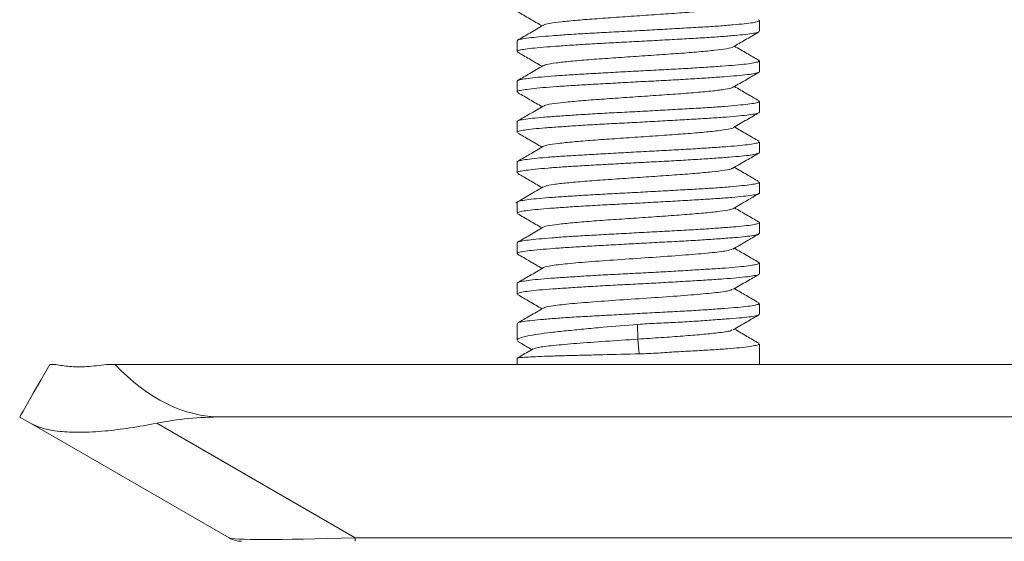
# Model space of a CAD drawing. Units: millimetres. Extents: x -848 to 1159, y -1233 to 1467.
# Drawn here: x 38 to 57, y -1067 to -1057 of the extents above; entities that cross this region are included whole.
import ezdxf

# ---------------------------------------------------------------- set-up
doc = ezdxf.new("R2010")
doc.units = ezdxf.units.MM

msp = doc.modelspace()

# ---------------------------------------------------------------- linework, layer by layer
at = {"color": 7, "linetype": 'Continuous', "lineweight": 0}
for p, q in [((52.395, -1057.018), (52.395, -1056.805)), ((47.595, -1057.205), (47.595, -1057.418)), ((47.604, -1057.427), (47.598, -1057.424)), ((52.383, -1057.596), (52.394, -1057.6)), ((52.395, -1057.818), (52.395, -1057.605)), ((47.595, -1058.004), (47.595, -1058.217)), ((52.379, -1058.392), (52.389, -1058.396)), ((52.395, -1058.618), (52.395, -1058.405)), ((47.595, -1058.805), (47.595, -1059.018)), ((52.395, -1059.418), (52.395, -1059.204)), ((47.595, -1059.604), (47.595, -1059.818)), ((52.395, -1060.218), (52.395, -1060.005)), ((47.595, -1060.405), (47.595, -1060.618)), ((52.395, -1061.017), (52.395, -1060.804)), ((47.595, -1061.205), (47.595, -1061.418)), ((47.606, -1061.428), (47.598, -1061.424)), ((52.38, -1061.595), (52.394, -1061.601)), ((52.395, -1061.818), (52.395, -1061.605)), ((47.595, -1062.005), (47.595, -1062.218)), ((47.614, -1062.23), (47.595, -1062.219)), ((52.372, -1062.39), (52.389, -1062.396)), ((52.395, -1062.618), (52.395, -1062.404)), ((47.595, -1062.805), (47.595, -1063.133)), ((49.983, -1062.819), (49.985, -1063.112)), ((49.985, -1063.112), (50.016, -1063.403)), ((47.631, -1063.164), (47.602, -1063.149)), ((52.395, -1063.613), (52.395, -1063.204)), ((47.595, -1063.488), (47.595, -1063.613)), ((38.458, -1063.613), (38.345, -1063.613)), ((39.638, -1063.613), (39.465, -1063.613)), ((40.245, -1063.613), (39.638, -1063.613)), ((255.245, -1063.613), (40.245, -1063.613)), ((41.745, -1064.652), (253.745, -1064.652)), ((41.891, -1067.046), (37.958, -1064.775)), ((40.458, -1064.775), (44.391, -1067.046)), ((44.391, -1067.046), (251.099, -1067.046)), ((44.391, -1067.113), (44.391, -1067.046))]:
    msp.add_line(p, q, dxfattribs=at)
at = {"color": 7, "linetype": 'Continuous', "lineweight": 0, "flags": 128}
for points in [[(37.745, -1064.652), (37.762, -1064.622), (37.813, -1064.534), (37.898, -1064.387), (38.015, -1064.183), (38.165, -1063.925), (38.345, -1063.613)], [(37.958, -1064.775), (37.84, -1064.707), (37.769, -1064.666), (37.745, -1064.652)]]:
    msp.add_lwpolyline(points, dxfattribs=at)
at = {"color": 7, "linetype": 'Continuous', "lineweight": 0}
msp.add_arc((42.141, -1066.613), 0.5, 240, 270, dxfattribs=at)
for centre, major_axis, ratio, start_param, end_param in [((41.745, -1057.724), (0, 6.928), 0.57735, 2.586782, 3.141593), ((41.745, -1066.961), (4, 0), 0.57735, 1.570796, 1.898432), ((51.141, -1066.613), (9.254, 0.428), 0.019069, 3.171347, 3.894081)]:
    msp.add_ellipse(centre, major_axis=major_axis, ratio=ratio, start_param=start_param, end_param=end_param, dxfattribs=at)
for points, knots in [([(47.608, -1056.631), (47.688, -1056.678), (47.849, -1056.771), (48.01, -1056.864), (48.09, -1056.911)], [0, 0, 0, 0, 0.499043, 1, 1, 1, 1]), ([(51.867, -1056.525), (51.851, -1056.533), (51.816, -1056.551), (51.633, -1056.58), (51.345, -1056.611), (50.975, -1056.643), (50.548, -1056.674), (50.086, -1056.705), (49.62, -1056.736), (49.175, -1056.768), (48.781, -1056.799), (48.457, -1056.83), (48.233, -1056.861), (48.124, -1056.884), (48.122, -1056.895), (48.122, -1056.896)], [0, 0, 0, 0, 0.065113, 0.149182, 0.233263, 0.317475, 0.401553, 0.485638, 0.569856, 0.653952, 0.738038, 0.822281, 0.906368, 0.990475, 1, 1, 1, 1]), ([(52.372, -1056.79), (52.382, -1056.795), (52.408, -1056.807), (52.371, -1056.827), (52.272, -1056.848), (52.106, -1056.868), (51.879, -1056.89), (51.6, -1056.913), (51.273, -1056.934), (50.913, -1056.954), (50.523, -1056.976), (50.122, -1056.999), (49.714, -1057.02), (49.317, -1057.041), (48.936, -1057.062), (48.588, -1057.084), (48.278, -1057.106), (48.019, -1057.127), (47.813, -1057.148), (47.674, -1057.17), (47.6, -1057.189), (47.602, -1057.201), (47.603, -1057.205)], [0, 0, 0, 0, 0.034604, 0.087197, 0.138313, 0.19092, 0.242033, 0.294627, 0.345745, 0.398348, 0.449461, 0.502053, 0.553171, 0.605771, 0.65688, 0.709478, 0.760588, 0.813183, 0.864297, 0.916899, 0.968011, 1, 1, 1, 1]), ([(48.116, -1056.896), (48.026, -1056.949), (47.857, -1057.047), (47.687, -1057.146), (47.607, -1057.192)], [0, 0, 0, 0, 0.5288662, 1, 1, 1, 1]), ([(47.602, -1057.418), (47.603, -1057.413), (47.604, -1057.401), (47.687, -1057.38), (47.834, -1057.359), (48.047, -1057.338), (48.312, -1057.317), (48.628, -1057.295), (48.979, -1057.273), (49.364, -1057.251), (49.762, -1057.231), (50.171, -1057.209), (50.571, -1057.187), (50.958, -1057.165), (51.314, -1057.145), (51.636, -1057.123), (51.909, -1057.101), (52.129, -1057.079), (52.286, -1057.058), (52.38, -1057.038), (52.387, -1057.024), (52.391, -1057.018)], [0, 0, 0, 0, 0.039586, 0.092584, 0.147105, 0.200108, 0.254655, 0.307642, 0.362173, 0.415176, 0.469719, 0.522712, 0.577242, 0.630243, 0.68478, 0.737777, 0.792305, 0.845302, 0.899849, 0.952844, 1, 1, 1, 1]), ([(51.876, -1057.326), (51.954, -1057.28), (52.122, -1057.183), (52.289, -1057.086), (52.378, -1057.034)], [0, 0, 0, 0, 0.468904, 1, 1, 1, 1]), ([(47.603, -1057.429), (47.682, -1057.474), (47.844, -1057.568), (48.006, -1057.663), (48.089, -1057.711)], [0, 0, 0, 0, 0.487796, 1, 1, 1, 1]), ([(51.869, -1057.326), (51.869, -1057.327), (51.867, -1057.339), (51.752, -1057.362), (51.53, -1057.393), (51.206, -1057.424), (50.809, -1057.455), (50.364, -1057.486), (49.897, -1057.518), (49.436, -1057.549), (49.009, -1057.58), (48.638, -1057.612), (48.356, -1057.643), (48.176, -1057.671), (48.142, -1057.688), (48.129, -1057.695)], [0, 0, 0, 0, 0.011946, 0.096468, 0.18111, 0.26564, 0.350155, 0.434811, 0.519337, 0.60387, 0.688546, 0.773079, 0.857611, 0.942283, 1, 1, 1, 1]), ([(52.384, -1057.593), (52.305, -1057.547), (52.144, -1057.454), (51.983, -1057.36), (51.9, -1057.312)], [0, 0, 0, 0, 0.488475, 1, 1, 1, 1]), ([(52.389, -1057.605), (52.388, -1057.61), (52.383, -1057.622), (52.296, -1057.643), (52.143, -1057.666), (51.929, -1057.687), (51.658, -1057.707), (51.342, -1057.729), (50.985, -1057.751), (50.603, -1057.773), (50.2, -1057.794), (49.795, -1057.814), (49.393, -1057.837), (49.01, -1057.859), (48.653, -1057.88), (48.336, -1057.9), (48.065, -1057.923), (47.85, -1057.945), (47.696, -1057.966), (47.607, -1057.985), (47.602, -1057.998), (47.6, -1058.004)], [0, 0, 0, 0, 0.0422006, 0.096731, 0.1497264, 0.204269, 0.257261, 0.3117959, 0.3647938, 0.4193234, 0.4723244, 0.5268641, 0.5798555, 0.6343866, 0.6873874, 0.7419327, 0.7949237, 0.8494523, 0.9024624, 0.9569978, 1, 1, 1, 1]), ([(47.618, -1058.232), (47.608, -1058.228), (47.582, -1058.216), (47.615, -1058.197), (47.709, -1058.177), (47.873, -1058.156), (48.094, -1058.133), (48.372, -1058.111), (48.693, -1058.091), (49.055, -1058.07), (49.44, -1058.048), (49.844, -1058.025), (50.249, -1058.004), (50.65, -1057.984), (51.029, -1057.962), (51.382, -1057.939), (51.693, -1057.918), (51.957, -1057.897), (52.165, -1057.876), (52.309, -1057.854), (52.387, -1057.834), (52.388, -1057.822), (52.388, -1057.818)], [0, 0, 0, 0, 0.0309323, 0.0821014, 0.1347766, 0.1859398, 0.238601, 0.2897783, 0.342442, 0.3936171, 0.4462716, 0.4974459, 0.5501051, 0.6012832, 0.6539427, 0.7051154, 0.7577767, 0.8089589, 0.8616162, 0.9127936, 0.9654434, 1, 1, 1, 1]), ([(48.116, -1057.695), (48.027, -1057.747), (47.859, -1057.845), (47.691, -1057.943), (47.612, -1057.989)], [0, 0, 0, 0, 0.5328918, 1, 1, 1, 1]), ([(51.874, -1058.126), (51.964, -1058.074), (52.133, -1057.975), (52.302, -1057.877), (52.382, -1057.831)], [0, 0, 0, 0, 0.530483, 1, 1, 1, 1]), ([(47.616, -1058.236), (47.694, -1058.281), (47.852, -1058.373), (48.01, -1058.465), (48.09, -1058.511)], [0, 0, 0, 0, 0.492911, 1, 1, 1, 1]), ([(51.86, -1058.126), (51.853, -1058.132), (51.832, -1058.148), (51.677, -1058.174), (51.408, -1058.205), (51.052, -1058.237), (50.635, -1058.268), (50.177, -1058.299), (49.709, -1058.33), (49.257, -1058.362), (48.852, -1058.393), (48.513, -1058.424), (48.267, -1058.455), (48.137, -1058.48), (48.128, -1058.494), (48.126, -1058.498)], [0, 0, 0, 0, 0.045055, 0.12904, 0.213017, 0.297151, 0.381145, 0.465144, 0.54928, 0.63328, 0.717288, 0.801421, 0.885422, 0.969423, 1, 1, 1, 1]), ([(52.38, -1058.39), (52.301, -1058.344), (52.141, -1058.251), (51.981, -1058.158), (51.9, -1058.111)], [0, 0, 0, 0, 0.493324, 1, 1, 1, 1]), ([(52.386, -1058.405), (52.387, -1058.409), (52.39, -1058.421), (52.317, -1058.439), (52.179, -1058.46), (51.975, -1058.482), (51.717, -1058.504), (51.407, -1058.526), (51.06, -1058.546), (50.679, -1058.567), (50.282, -1058.59), (49.874, -1058.612), (49.472, -1058.632), (49.082, -1058.653), (48.722, -1058.676), (48.394, -1058.698), (48.115, -1058.719), (47.887, -1058.739), (47.721, -1058.761), (47.615, -1058.784), (47.602, -1058.798), (47.595, -1058.805)], [0, 0, 0, 0, 0.032345, 0.08534, 0.139889, 0.192887, 0.247416, 0.300415, 0.354959, 0.407952, 0.462481, 0.515482, 0.570018, 0.623014, 0.67755, 0.730547, 0.785078, 0.83808, 0.892609, 0.945603, 1, 1, 1, 1]), ([(47.598, -1059.018), (47.597, -1059.017), (47.586, -1059.01), (47.631, -1058.994), (47.736, -1058.972), (47.911, -1058.95), (48.146, -1058.929), (48.431, -1058.909), (48.763, -1058.886), (49.128, -1058.864), (49.52, -1058.843), (49.922, -1058.823), (50.331, -1058.8), (50.725, -1058.778), (51.103, -1058.757), (51.446, -1058.736), (51.75, -1058.715), (52.002, -1058.692), (52.2, -1058.67), (52.329, -1058.65), (52.394, -1058.633), (52.388, -1058.622), (52.386, -1058.618)], [0, 0, 0, 0, 0.006265, 0.060801, 0.11379, 0.16832, 0.221327, 0.275868, 0.328868, 0.383396, 0.436402, 0.490948, 0.543944, 0.598475, 0.65148, 0.706024, 0.759022, 0.813543, 0.866556, 0.921084, 0.974084, 1, 1, 1, 1]), ([(48.113, -1058.498), (48.023, -1058.55), (47.855, -1058.648), (47.687, -1058.746), (47.609, -1058.792)], [0, 0, 0, 0, 0.533847, 1, 1, 1, 1]), ([(51.88, -1058.923), (51.97, -1058.871), (52.139, -1058.773), (52.308, -1058.675), (52.387, -1058.629)], [0, 0, 0, 0, 0.53098, 1, 1, 1, 1]), ([(47.608, -1059.031), (47.686, -1059.076), (47.847, -1059.17), (48.007, -1059.263), (48.09, -1059.311)], [0, 0, 0, 0, 0.486944, 1, 1, 1, 1]), ([(51.878, -1058.923), (51.878, -1058.924), (51.883, -1058.934), (51.783, -1058.955), (51.582, -1058.987), (51.274, -1059.018), (50.89, -1059.049), (50.453, -1059.08), (49.988, -1059.112), (49.523, -1059.143), (49.088, -1059.174), (48.704, -1059.206), (48.404, -1059.237), (48.198, -1059.266), (48.15, -1059.285), (48.128, -1059.294)], [0, 0, 0, 0, 0.0021068, 0.0864766, 0.1709703, 0.2553344, 0.3397161, 0.4242272, 0.508603, 0.592985, 0.6774942, 0.7618749, 0.8462438, 0.9307445, 1, 1, 1, 1]), ([(52.384, -1059.193), (52.305, -1059.147), (52.144, -1059.053), (51.982, -1058.959), (51.9, -1058.911)], [0, 0, 0, 0, 0.491396, 1, 1, 1, 1]), ([(52.387, -1059.204), (52.389, -1059.207), (52.396, -1059.217), (52.337, -1059.235), (52.212, -1059.257), (52.02, -1059.278), (51.771, -1059.299), (51.472, -1059.32), (51.13, -1059.343), (50.757, -1059.364), (50.36, -1059.385), (49.956, -1059.406), (49.549, -1059.429), (49.159, -1059.451), (48.789, -1059.472), (48.457, -1059.492), (48.165, -1059.514), (47.928, -1059.536), (47.747, -1059.558), (47.637, -1059.578), (47.589, -1059.594), (47.599, -1059.603), (47.601, -1059.604)], [0, 0, 0, 0, 0.02096, 0.075503, 0.128496, 0.183031, 0.236034, 0.290568, 0.343566, 0.398097, 0.451103, 0.505646, 0.558641, 0.61317, 0.666173, 0.720722, 0.773714, 0.828247, 0.881254, 0.935788, 0.988793, 1, 1, 1, 1]), ([(47.603, -1059.818), (47.6, -1059.815), (47.592, -1059.805), (47.647, -1059.789), (47.765, -1059.769), (47.954, -1059.747), (48.197, -1059.725), (48.494, -1059.703), (48.832, -1059.682), (49.205, -1059.661), (49.597, -1059.639), (50.005, -1059.617), (50.408, -1059.596), (50.803, -1059.575), (51.172, -1059.553), (51.511, -1059.531), (51.803, -1059.509), (52.046, -1059.489), (52.231, -1059.468), (52.347, -1059.445), (52.399, -1059.428), (52.39, -1059.419), (52.388, -1059.418)], [0, 0, 0, 0, 0.017644, 0.070642, 0.125182, 0.178179, 0.232716, 0.285717, 0.340257, 0.393254, 0.447786, 0.500784, 0.555319, 0.608321, 0.662854, 0.715849, 0.770385, 0.823378, 0.87793, 0.930914, 0.985444, 1, 1, 1, 1]), ([(48.12, -1059.294), (48.03, -1059.346), (47.863, -1059.443), (47.695, -1059.54), (47.617, -1059.586)], [0, 0, 0, 0, 0.5356949, 1, 1, 1, 1]), ([(51.87, -1059.728), (51.96, -1059.676), (52.13, -1059.577), (52.299, -1059.479), (52.379, -1059.433)], [0, 0, 0, 0, 0.532983, 1, 1, 1, 1]), ([(51.859, -1059.728), (51.857, -1059.731), (51.846, -1059.744), (51.716, -1059.768), (51.468, -1059.799), (51.126, -1059.831), (50.719, -1059.862), (50.267, -1059.893), (49.799, -1059.924), (49.342, -1059.956), (48.926, -1059.987), (48.572, -1060.018), (48.306, -1060.049), (48.152, -1060.076), (48.132, -1060.093), (48.125, -1060.099)], [0, 0, 0, 0, 0.02309, 0.107324, 0.191551, 0.275921, 0.36016, 0.444397, 0.528767, 0.612995, 0.697226, 0.781574, 0.865804, 0.950014, 1, 1, 1, 1]), ([(52.379, -1059.99), (52.3, -1059.944), (52.141, -1059.851), (51.981, -1059.758), (51.9, -1059.711)], [0, 0, 0, 0, 0.492442, 1, 1, 1, 1]), ([(52.389, -1060.005), (52.391, -1060.007), (52.401, -1060.016), (52.353, -1060.031), (52.243, -1060.051), (52.062, -1060.073), (51.825, -1060.096), (51.534, -1060.117), (51.201, -1060.138), (50.831, -1060.159), (50.441, -1060.181), (50.035, -1060.203), (49.631, -1060.224), (49.233, -1060.245), (48.861, -1060.267), (48.518, -1060.289), (48.22, -1060.31), (47.97, -1060.331), (47.778, -1060.353), (47.653, -1060.375), (47.594, -1060.393), (47.601, -1060.402), (47.603, -1060.405)], [0, 0, 0, 0, 0.0110801, 0.0640968, 0.1186411, 0.1716268, 0.2261635, 0.2791711, 0.3337082, 0.3867074, 0.4412379, 0.4942385, 0.5487759, 0.6017752, 0.6563052, 0.7093057, 0.7638372, 0.8168367, 0.8713846, 0.9243692, 0.9789138, 1, 1, 1, 1]), ([(47.609, -1059.832), (47.688, -1059.878), (47.848, -1059.971), (48.009, -1060.064), (48.09, -1060.112)], [0, 0, 0, 0, 0.492516, 1, 1, 1, 1]), ([(48.112, -1060.099), (48.022, -1060.151), (47.842, -1060.256), (47.663, -1060.36), (47.573, -1060.412)], [0, 0, 0, 0, 0.499589, 1, 1, 1, 1]), ([(47.603, -1060.618), (47.602, -1060.615), (47.597, -1060.604), (47.664, -1060.586), (47.798, -1060.563), (47.997, -1060.542), (48.253, -1060.521), (48.557, -1060.5), (48.904, -1060.477), (49.279, -1060.456), (49.679, -1060.435), (50.083, -1060.414), (50.489, -1060.392), (50.877, -1060.37), (51.243, -1060.348), (51.571, -1060.328), (51.857, -1060.306), (52.086, -1060.284), (52.261, -1060.262), (52.361, -1060.242), (52.404, -1060.227), (52.393, -1060.219), (52.392, -1060.218)], [0, 0, 0, 0, 0.027493, 0.082042, 0.135024, 0.189559, 0.242569, 0.29711, 0.350099, 0.404631, 0.457637, 0.512181, 0.565174, 0.619708, 0.67271, 0.72726, 0.780245, 0.83478, 0.887778, 0.942322, 0.995318, 1, 1, 1, 1]), ([(51.881, -1060.523), (51.97, -1060.471), (52.138, -1060.373), (52.306, -1060.275), (52.384, -1060.23)], [0, 0, 0, 0, 0.535546, 1, 1, 1, 1]), ([(51.874, -1060.523), (51.856, -1060.532), (51.818, -1060.551), (51.627, -1060.581), (51.341, -1060.612), (50.968, -1060.643), (50.54, -1060.674), (50.078, -1060.706), (49.612, -1060.737), (49.168, -1060.768), (48.773, -1060.799), (48.452, -1060.831), (48.233, -1060.862), (48.121, -1060.884), (48.12, -1060.895), (48.12, -1060.896)], [0, 0, 0, 0, 0.071609, 0.155457, 0.239152, 0.322858, 0.406698, 0.490397, 0.574097, 0.657924, 0.741609, 0.825296, 0.909109, 0.992805, 1, 1, 1, 1]), ([(52.376, -1060.788), (52.298, -1060.743), (52.139, -1060.65), (51.981, -1060.558), (51.9, -1060.511)], [0, 0, 0, 0, 0.491922, 1, 1, 1, 1]), ([(52.374, -1060.791), (52.383, -1060.796), (52.408, -1060.807), (52.37, -1060.826), (52.27, -1060.849), (52.103, -1060.87), (51.875, -1060.89), (51.596, -1060.912), (51.269, -1060.934), (50.908, -1060.956), (50.518, -1060.977), (50.117, -1060.997), (49.708, -1061.02), (49.312, -1061.042), (48.931, -1061.063), (48.584, -1061.083), (48.274, -1061.106), (48.016, -1061.128), (47.811, -1061.15), (47.673, -1061.17), (47.6, -1061.188), (47.602, -1061.2), (47.603, -1061.205)], [0, 0, 0, 0, 0.031899, 0.084685, 0.13597, 0.188748, 0.240049, 0.29283, 0.34412, 0.396898, 0.448197, 0.500986, 0.552276, 0.605051, 0.65635, 0.709141, 0.760431, 0.813204, 0.864506, 0.917292, 0.968586, 1, 1, 1, 1]), ([(47.606, -1060.63), (47.686, -1060.676), (47.847, -1060.77), (48.008, -1060.864), (48.089, -1060.911)], [0, 0, 0, 0, 0.495645, 1, 1, 1, 1]), ([(48.115, -1060.896), (48.026, -1060.948), (47.856, -1061.047), (47.687, -1061.145), (47.607, -1061.191)], [0, 0, 0, 0, 0.529613, 1, 1, 1, 1]), ([(47.602, -1061.418), (47.603, -1061.412), (47.604, -1061.4), (47.686, -1061.38), (47.832, -1061.36), (48.044, -1061.338), (48.308, -1061.316), (48.624, -1061.294), (48.975, -1061.274), (49.359, -1061.253), (49.757, -1061.23), (50.165, -1061.208), (50.566, -1061.187), (50.953, -1061.167), (51.31, -1061.145), (51.632, -1061.122), (51.905, -1061.101), (52.127, -1061.081), (52.284, -1061.059), (52.38, -1061.037), (52.387, -1061.024), (52.391, -1061.017)], [0, 0, 0, 0, 0.0388892, 0.0918889, 0.1464248, 0.1994202, 0.2539562, 0.3069507, 0.3614924, 0.4144859, 0.4690158, 0.5220134, 0.5765472, 0.629547, 0.6840774, 0.7370759, 0.7916029, 0.8446073, 0.8991432, 0.9521271, 1, 1, 1, 1]), ([(51.87, -1061.328), (51.96, -1061.276), (52.128, -1061.178), (52.297, -1061.08), (52.375, -1061.034)], [0, 0, 0, 0, 0.532913, 1, 1, 1, 1]), ([(51.855, -1061.328), (51.827, -1061.339), (51.764, -1061.365), (51.431, -1061.404), (50.95, -1061.445), (50.358, -1061.487), (49.731, -1061.529), (49.132, -1061.571), (48.621, -1061.612), (48.274, -1061.654), (48.108, -1061.683), (48.119, -1061.697), (48.119, -1061.698)], [0, 0, 0, 0, 0.091474, 0.20402, 0.316621, 0.429071, 0.54171, 0.654116, 0.766755, 0.879172, 0.991772, 1, 1, 1, 1]), ([(52.382, -1061.592), (52.303, -1061.546), (52.142, -1061.453), (51.982, -1061.359), (51.9, -1061.311)], [0, 0, 0, 0, 0.4896452, 1, 1, 1, 1]), ([(47.605, -1061.43), (47.684, -1061.475), (47.846, -1061.569), (48.007, -1061.663), (48.09, -1061.712)], [0, 0, 0, 0, 0.487054, 1, 1, 1, 1]), ([(52.39, -1061.605), (52.388, -1061.611), (52.383, -1061.624), (52.294, -1061.643), (52.141, -1061.665), (51.926, -1061.687), (51.654, -1061.709), (51.338, -1061.729), (50.98, -1061.75), (50.598, -1061.773), (50.195, -1061.795), (49.79, -1061.816), (49.387, -1061.836), (49.005, -1061.858), (48.648, -1061.881), (48.333, -1061.902), (48.061, -1061.923), (47.847, -1061.944), (47.694, -1061.967), (47.607, -1061.987), (47.602, -1061.999), (47.6, -1062.005)], [0, 0, 0, 0, 0.042889, 0.097435, 0.150424, 0.204958, 0.257953, 0.312495, 0.365487, 0.420019, 0.473017, 0.52755, 0.580548, 0.635082, 0.688074, 0.742606, 0.79561, 0.850151, 0.90314, 0.957672, 1, 1, 1, 1]), ([(48.112, -1061.699), (48.023, -1061.751), (47.855, -1061.849), (47.687, -1061.946), (47.608, -1061.992)], [0, 0, 0, 0, 0.532996, 1, 1, 1, 1]), ([(47.597, -1062.218), (47.602, -1062.212), (47.611, -1062.198), (47.709, -1062.177), (47.87, -1062.154), (48.091, -1062.133), (48.368, -1062.113), (48.689, -1062.091), (49.05, -1062.069), (49.434, -1062.047), (49.839, -1062.026), (50.244, -1062.006), (50.645, -1061.983), (51.024, -1061.961), (51.378, -1061.94), (51.689, -1061.92), (51.954, -1061.897), (52.162, -1061.875), (52.308, -1061.854), (52.387, -1061.835), (52.388, -1061.823), (52.388, -1061.818)], [0, 0, 0, 0, 0.048725, 0.103271, 0.156261, 0.21079, 0.263796, 0.318327, 0.371321, 0.425849, 0.478855, 0.533397, 0.586389, 0.640918, 0.69392, 0.748467, 0.801455, 0.855986, 0.90899, 0.963529, 1, 1, 1, 1]), ([(51.879, -1062.124), (51.969, -1062.072), (52.137, -1061.974), (52.306, -1061.876), (52.384, -1061.83)], [0, 0, 0, 0, 0.534506, 1, 1, 1, 1]), ([(51.859, -1062.124), (51.841, -1062.134), (51.8, -1062.158), (51.512, -1062.195), (51.054, -1062.237), (50.481, -1062.279), (49.855, -1062.321), (49.246, -1062.362), (48.71, -1062.404), (48.332, -1062.445), (48.132, -1062.476), (48.132, -1062.493), (48.132, -1062.496)], [0, 0, 0, 0, 0.080485, 0.192623, 0.304597, 0.416773, 0.528709, 0.640873, 0.752832, 0.86495, 0.976967, 1, 1, 1, 1]), ([(52.373, -1062.387), (52.295, -1062.341), (52.137, -1062.249), (51.98, -1062.158), (51.9, -1062.111)], [0, 0, 0, 0, 0.496024, 1, 1, 1, 1]), ([(47.612, -1062.233), (47.69, -1062.279), (47.85, -1062.371), (48.009, -1062.464), (48.09, -1062.511)], [0, 0, 0, 0, 0.49101, 1, 1, 1, 1]), ([(52.386, -1062.404), (52.387, -1062.409), (52.389, -1062.42), (52.316, -1062.44), (52.177, -1062.461), (51.972, -1062.482), (51.713, -1062.503), (51.403, -1062.526), (51.055, -1062.548), (50.674, -1062.568), (50.277, -1062.589), (49.869, -1062.611), (49.467, -1062.634), (49.078, -1062.655), (48.717, -1062.675), (48.39, -1062.697), (48.112, -1062.719), (47.884, -1062.741), (47.72, -1062.762), (47.614, -1062.783), (47.602, -1062.797), (47.595, -1062.805)], [0, 0, 0, 0, 0.033042, 0.086034, 0.140564, 0.193567, 0.248106, 0.301107, 0.355631, 0.408637, 0.463179, 0.516173, 0.570704, 0.623705, 0.678249, 0.731243, 0.785775, 0.838781, 0.893318, 0.946307, 1, 1, 1, 1]), ([(48.116, -1062.496), (48.026, -1062.548), (47.858, -1062.646), (47.69, -1062.743), (47.613, -1062.788)], [0, 0, 0, 0, 0.535315, 1, 1, 1, 1]), ([(49.983, -1062.819), (50.108, -1062.811), (50.363, -1062.794), (50.74, -1062.782), (51.105, -1062.758), (51.444, -1062.734), (51.747, -1062.711), (51.999, -1062.691), (52.198, -1062.672), (52.328, -1062.651), (52.393, -1062.632), (52.388, -1062.622), (52.386, -1062.618)], [0, 0, 0, 0, 0.099753, 0.2021508, 0.3059601, 0.4126674, 0.5183046, 0.6270101, 0.7326385, 0.8413153, 0.9469222, 1, 1, 1, 1]), ([(51.875, -1062.926), (51.965, -1062.874), (52.133, -1062.776), (52.302, -1062.678), (52.381, -1062.632)], [0, 0, 0, 0, 0.531799, 1, 1, 1, 1]), ([(47.603, -1063.133), (47.602, -1063.127), (47.598, -1063.11), (47.666, -1063.082), (47.801, -1063.048), (48.001, -1063.013), (48.259, -1062.979), (48.564, -1062.946), (48.914, -1062.911), (49.381, -1062.869), (49.751, -1062.838), (49.983, -1062.819)], [0, 0, 0, 0, 0.056562, 0.166253, 0.272888, 0.382589, 0.489192, 0.598897, 0.70551, 0.815207, 1, 1, 1, 1]), ([(51.85, -1062.926), (51.845, -1062.933), (51.827, -1062.953), (51.601, -1062.984), (51.264, -1063.019), (50.886, -1063.05), (50.45, -1063.081), (50.142, -1063.101), (49.985, -1063.112)], [0, 0, 0, 0, 0.103922, 0.32836, 0.49732, 0.664475, 0.829634, 1, 1, 1, 1]), ([(52.385, -1063.194), (52.306, -1063.148), (52.145, -1063.054), (51.983, -1062.96), (51.901, -1062.911)], [0, 0, 0, 0, 0.488866, 1, 1, 1, 1]), ([(49.985, -1063.112), (49.77, -1063.126), (49.344, -1063.154), (48.758, -1063.196), (48.298, -1063.236), (47.997, -1063.273), (47.949, -1063.296), (47.928, -1063.306)], [0, 0, 0, 0, 0.212027, 0.419658, 0.629, 0.838533, 1, 1, 1, 1]), ([(47.911, -1063.306), (47.825, -1063.355), (47.723, -1063.414), (47.62, -1063.473), (47.603, -1063.483)], [0, 0, 0, 0, 0.83235, 1, 1, 1, 1]), ([(47.628, -1063.168), (47.637, -1063.173), (47.724, -1063.223), (47.81, -1063.274), (47.887, -1063.319)], [0, 0, 0, 0, 0.104291, 1, 1, 1, 1]), ([(52.387, -1063.204), (52.389, -1063.207), (52.396, -1063.217), (52.336, -1063.234), (52.21, -1063.256), (52.018, -1063.28), (51.767, -1063.303), (51.468, -1063.323), (51.125, -1063.342), (50.762, -1063.36), (50.389, -1063.389), (50.141, -1063.398), (50.016, -1063.403)], [0, 0, 0, 0, 0.0435547, 0.1532414, 0.2598301, 0.3694933, 0.4761208, 0.5858168, 0.6923707, 0.8020141, 0.8998173, 1, 1, 1, 1]), ([(50.016, -1063.403), (49.772, -1063.409), (49.394, -1063.417), (48.916, -1063.429), (48.571, -1063.437), (48.263, -1063.447), (48.007, -1063.456), (47.805, -1063.465), (47.669, -1063.474), (47.599, -1063.482), (47.602, -1063.487), (47.604, -1063.488)], [0, 0, 0, 0, 0.192489, 0.297794, 0.406144, 0.511507, 0.619891, 0.725251, 0.833628, 0.938984, 1, 1, 1, 1]), ([(38.458, -1063.613), (38.547, -1063.628), (38.732, -1063.661), (39.07, -1063.664), (39.332, -1063.63), (39.465, -1063.613)], [0, 0, 0, 0, 0.310956, 0.651442, 1, 1, 1, 1]), ([(37.958, -1064.775), (38.032, -1064.81), (38.183, -1064.882), (38.521, -1064.943), (38.939, -1064.963), (39.411, -1064.937), (39.922, -1064.874), (40.278, -1064.808), (40.458, -1064.775)], [0, 0, 0, 0, 0.1688501, 0.3423904, 0.5113046, 0.6853975, 0.8408556, 1, 1, 1, 1])]:
    msp.add_open_spline(points, degree=3, knots=knots, dxfattribs=at)

doc.saveas('drawing.dxf')
